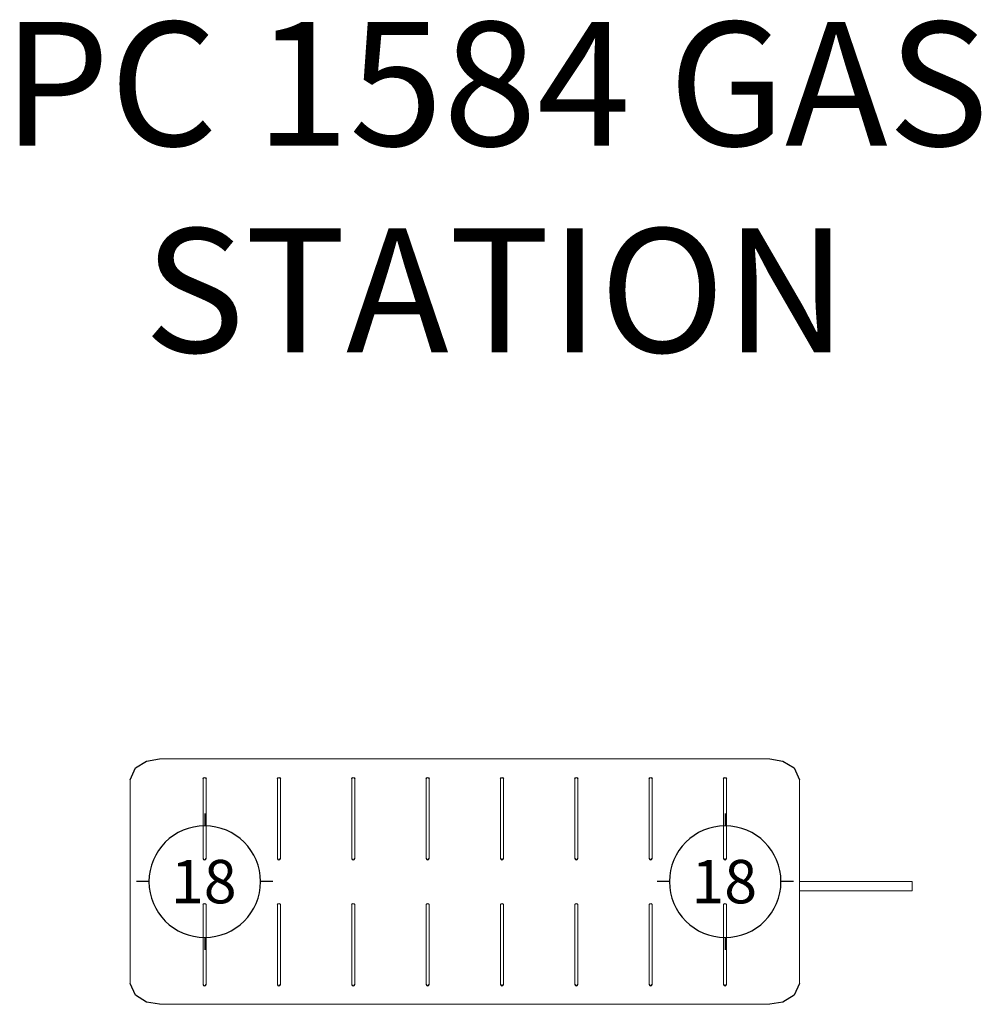
# Model space of a CAD drawing. Units: inches. Extents: x -35.9 to 41.7, y -9.9 to 69.6.
import ezdxf

# ---------------------------------------------------------------- set-up
doc = ezdxf.new("R2010")
doc.units = ezdxf.units.IN
doc.header["$MEASUREMENT"] = 0
for name, color, linetype in [('0_TEXT_SitePlan_ASTM', 9, 'Continuous'), ('0_TEXT_SitePlan_CSA', 20, 'Continuous'), ('Footings', 32, 'Continuous')]:
    doc.layers.add(name, color=color, linetype=linetype)
doc.styles.get("Standard").update_dxf_attribs({"font": 'romans.shx'})

# ---------------------------------------------------------------- blocks, each defined once
blk = doc.blocks.new('EF18')
at = {"layer": 'Footings'}
for points in [[(0, 5.5), (0, 4.5)], [(-4.5, 0), (-5.5, 0)], [(5.5, 0), (4.5, 0)], [(0, -4.5), (0, -5.5)]]:
    blk.add_lwpolyline(points, dxfattribs=at)
blk.add_lwpolyline([(4.5, 0, 1), (-4.5, 0, 1)], format="xyb", close=True, dxfattribs=at)
at = {"color": 34, "insert": (-2.729, 1.751), "char_height": 3.5, "attachment_point": 1}
blk.add_mtext_dynamic_manual_height_columns('18', width=4.25675, gutter_width=22.5, heights=[0], dxfattribs=at)
blk = doc.blocks.new('A2-1584_Gas_Station-2D')
at = {"linetype": 'Continuous', "lineweight": 0}
for p, q in [((-24.639, 9.899), (24.611, 9.899)), ((-27.014, 8.22), (-27.014, -8.22)), ((-21.139, 8.309), (-21.139, 1.856)), ((-20.889, 1.856), (-20.889, 8.309)), ((-15.139, 8.309), (-15.139, 1.856)), ((-14.889, 1.856), (-14.889, 8.309)), ((-9.139, 8.309), (-9.139, 1.856)), ((-8.889, 1.856), (-8.889, 8.309)), ((-3.139, 8.309), (-3.139, 1.856)), ((-2.889, 1.856), (-2.889, 8.309)), ((2.861, 8.309), (2.861, 1.856)), ((3.111, 1.856), (3.111, 8.309)), ((8.861, 8.309), (8.861, 1.856)), ((9.111, 1.856), (9.111, 8.309)), ((14.861, 8.309), (14.861, 1.856)), ((15.111, 1.856), (15.111, 8.309)), ((20.861, 8.309), (20.861, 1.856)), ((21.111, 1.856), (21.111, 8.309)), ((26.986, 8.22), (26.986, -8.22)), ((26.986, 0), (36.092, 0)), ((26.986, -0.75), (36.092, -0.75)), ((36.092, 0), (36.092, -0.125)), ((36.092, -0.125), (36.092, -0.625)), ((36.092, -0.625), (36.092, -0.75)), ((-21.139, -1.856), (-21.139, -8.309)), ((-20.889, -8.309), (-20.889, -1.856)), ((-15.139, -1.856), (-15.139, -8.309)), ((-14.889, -8.309), (-14.889, -1.856)), ((-9.139, -1.856), (-9.139, -8.309)), ((-8.889, -8.309), (-8.889, -1.856)), ((-3.139, -1.856), (-3.139, -8.309)), ((-2.889, -8.309), (-2.889, -1.856)), ((2.861, -1.856), (2.861, -8.309)), ((3.111, -8.309), (3.111, -1.856)), ((8.861, -1.856), (8.861, -8.309)), ((9.111, -8.309), (9.111, -1.856)), ((14.861, -1.856), (14.861, -8.309)), ((15.111, -8.309), (15.111, -1.856)), ((20.861, -1.856), (20.861, -8.309)), ((21.111, -8.309), (21.111, -1.856)), ((-24.639, -9.899), (24.611, -9.899))]:
    blk.add_line(p, q, dxfattribs=at)
at = {"linetype": 'Continuous'}
for points in [[(-27.014, 8.22), (-26.593, 9.174), (-25.689, 9.726), (-24.639, 9.899)], [(24.611, 9.899), (25.661, 9.726), (26.566, 9.174), (26.986, 8.22)], [(-24.639, -9.899), (-25.689, -9.726), (-26.593, -9.174), (-27.014, -8.22)], [(26.986, -8.22), (26.566, -9.174), (25.661, -9.726), (24.611, -9.899)]]:
    blk.add_lwpolyline(points, dxfattribs=at)
for points in [[(-21.139, 8.309, -0.707107), (-20.889, 8.309, -4.367667)], [(-15.139, 8.309, -0.707107), (-14.889, 8.309, -4.367667)], [(-9.139, 8.309, -0.707107), (-8.889, 8.309, -4.367667)], [(-3.139, 8.309, -0.707107), (-2.889, 8.309, -4.367667)], [(2.861, 8.309, -0.707107), (3.111, 8.309, -4.367667)], [(8.861, 8.309, -0.707107), (9.111, 8.309, -4.367667)], [(14.861, 8.309, -0.707107), (15.111, 8.309, -4.367667)], [(20.861, 8.309, -0.707107), (21.111, 8.309, -4.367667)], [(-21.139, 1.856, 0.707107), (-20.889, 1.856, 4.367667)], [(-15.139, 1.856, 0.707107), (-14.889, 1.856, 4.367667)], [(-9.139, 1.856, 0.707107), (-8.889, 1.856, 4.367667)], [(-3.139, 1.856, 0.707107), (-2.889, 1.856, 4.367667)], [(2.861, 1.856, 0.707107), (3.111, 1.856, 4.367667)], [(8.861, 1.856, 0.707107), (9.111, 1.856, 4.367667)], [(14.861, 1.856, 0.707107), (15.111, 1.856, 4.367667)], [(20.861, 1.856, 0.707107), (21.111, 1.856, 4.367667)], [(-21.139, -1.856, -0.707107), (-20.889, -1.856, -4.367667)], [(-15.139, -1.856, -0.707107), (-14.889, -1.856, -4.367667)], [(-9.139, -1.856, -0.707107), (-8.889, -1.856, -4.367667)], [(-3.139, -1.856, -0.707107), (-2.889, -1.856, -4.367667)], [(2.861, -1.856, -0.707107), (3.111, -1.856, -4.367667)], [(8.861, -1.856, -0.707107), (9.111, -1.856, -4.367667)], [(14.861, -1.856, -0.707107), (15.111, -1.856, -4.367667)], [(20.861, -1.856, -0.707107), (21.111, -1.856, -4.367667)], [(-21.139, -8.309, 0.707107), (-20.889, -8.309, 4.367667)], [(-15.139, -8.309, 0.707107), (-14.889, -8.309, 4.367667)], [(-9.139, -8.309, 0.707107), (-8.889, -8.309, 4.367667)], [(-3.139, -8.309, 0.707107), (-2.889, -8.309, 4.367667)], [(2.861, -8.309, 0.707107), (3.111, -8.309, 4.367667)], [(8.861, -8.309, 0.707107), (9.111, -8.309, 4.367667)], [(14.861, -8.309, 0.707107), (15.111, -8.309, 4.367667)], [(20.861, -8.309, 0.707107), (21.111, -8.309, 4.367667)]]:
    blk.add_lwpolyline(points, format="xyb")
at = {"layer": 'Footings', "color": 34}
for p in [(-21, 0), (21, 0)]:
    blk.add_blockref('EF18', p, dxfattribs=at)

msp = doc.modelspace()

# ---------------------------------------------------------------- block references
msp.add_blockref('A2-1584_Gas_Station-2D', (0, 0))

# ---------------------------------------------------------------- texts
at = {"layer": '0_TEXT_SitePlan_ASTM', "insert": (2.471, 56.05), "char_height": 10, "attachment_point": 5}
msp.add_mtext_dynamic_manual_height_columns('PC 1584 GAS STATION', width=93.58549, gutter_width=1, heights=[0], dxfattribs=at)
at = {"layer": '0_TEXT_SitePlan_CSA', "insert": (2.471, 56.05), "char_height": 10, "attachment_point": 5}
msp.add_mtext_dynamic_manual_height_columns('PC 1584 GAS STATION', width=93.58549, gutter_width=1, heights=[0], dxfattribs=at)

doc.saveas('drawing.dxf')
